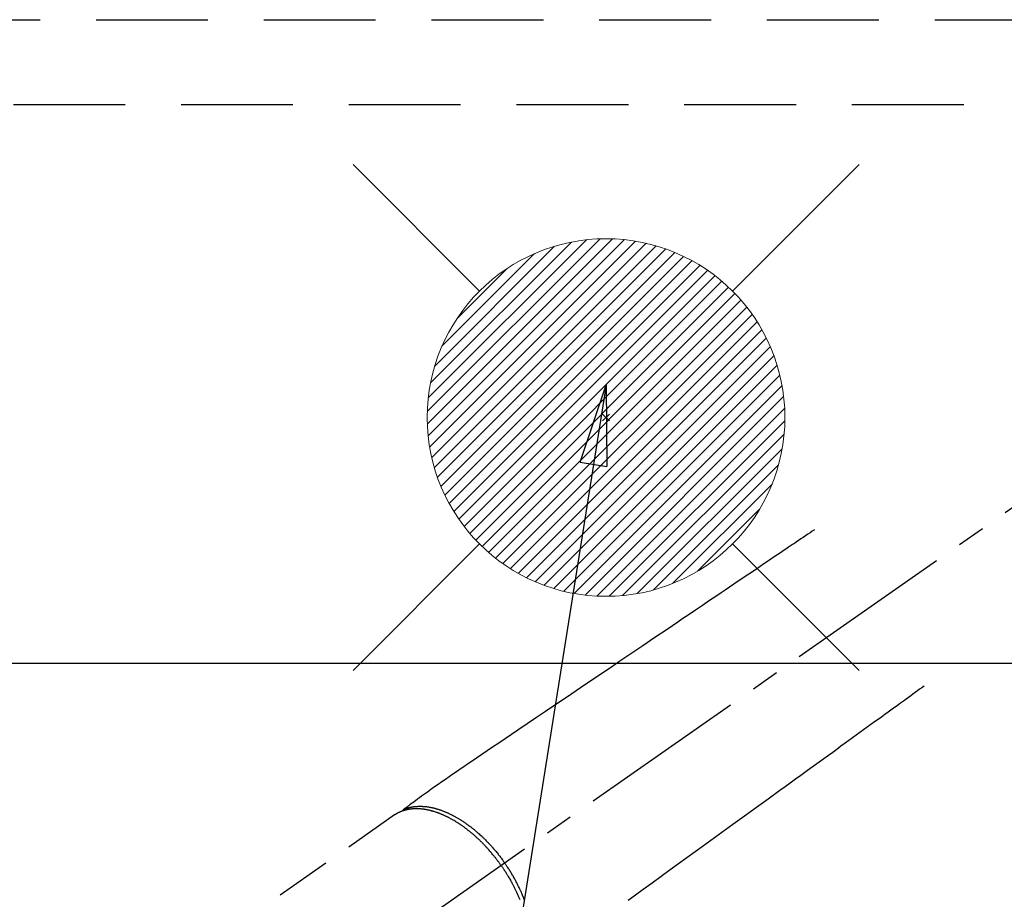
# Model space of a CAD drawing. Extents: x 55896 to 82369, y -25 to 8845.
# Drawn here: x 71227 to 71447, y 7184 to 7381 of the extents above; entities that cross this region are included whole.
import ezdxf

# ---------------------------------------------------------------- set-up
doc = ezdxf.new("R2010")
doc.units = 0
doc.header["$LTSCALE"] = 50
doc.header["$MEASUREMENT"] = 0
for name, pattern in [('CENTER2', [1.125, 0.75, -0.125, 0.125, -0.125]), ('DASHED', [0.75, 0.5, -0.25]), ('HIDDEN', [0.375, 0.25, -0.125])]:
    doc.linetypes.add(name, pattern=pattern)
doc.layers.get('0').update_dxf_attribs({"linetype": 'CONTINUOUS'})
doc.layers.get('DEFPOINTS').update_dxf_attribs({"color": 146, "linetype": 'CONTINUOUS'})
for name, color, linetype in [('121-キャビネット（中）', 253, 'HIDDEN'), ('126-甲板', 2, 'CONTINUOUS'), ('150-機器', 8, 'CONTINUOUS'), ('160-文字', 254, 'CONTINUOUS')]:
    doc.layers.add(name, color=color, linetype=linetype)
doc.styles.add('KH001', font='txt')
doc.dimstyles.new('KH1xx030', dxfattribs={"dimscale": 30, "dimtxt": 2, "dimasz": 0.6, "dimexe": 0.3, "dimexo": 1.2, "dimgap": 0.5, "dimtad": 3, "dimdec": 1, "dimdsep": 46, "dimlunit": 6, "dimtxsty": 'KH001', "dimblk": 'DOT', "dimcen": 1, "dimdle": 1, "dimclrd": 256, "dimclre": 256, "dimclrt": 256, "dimadec": 0, "dimazin": 0, "dimtfac": 1, "dimtdec": 1, "dimtix": 1, "dimtmove": 2, "dimatfit": 3, "dimldrblk": 'CLOSEDBLANK', "dimfxl": 1, "dimtolj": 1, "dimtzin": 0, "dimlwd": -1, "dimlwe": -1, "dimarcsym": 0})

# ---------------------------------------------------------------- blocks, each defined once
blk = doc.blocks.new('F402_H')
at = {"layer": '150-機器', "color": 13, "linetype": 'CENTER2'}
blk.add_line((0, 0), (244.02, -170.86), dxfattribs=at)
at = {"layer": '150-機器', "color": 13, "linetype": 'HIDDEN'}
blk.add_line((167.27, -89.12), (227.62, -131.38), dxfattribs=at)
for points in [[(73.36, -25.3), (73.88, -25.65), (74.39, -26), (74.9, -26.34), (75.41, -26.69), (75.92, -27.03), (76.43, -27.38), (76.94, -27.72), (77.45, -28.07), (77.89, -28.36), (78.32, -28.65), (78.75, -28.94), (79.18, -29.24), (79.78, -29.64), (80.39, -30.05), (80.99, -30.46), (81.6, -30.87), (82.37, -31.39), (83.14, -31.91), (83.92, -32.44), (84.69, -32.96), (86.38, -34.1), (88.06, -35.24), (89.75, -36.38), (91.44, -37.52), (92.39, -38.16), (93.34, -38.81), (94.29, -39.45), (95.24, -40.09), (96.83, -41.17), (98.43, -42.25), (100.02, -43.32), (101.61, -44.4), (102.8, -45.2), (103.98, -46), (105.17, -46.81), (106.36, -47.61), (109.05, -49.43), (111.74, -51.25), (114.43, -53.07), (117.13, -54.89), (118.8, -56.02), (120.47, -57.15), (122.14, -58.28), (123.82, -59.41), (125.72, -60.7), (127.63, -61.99), (129.53, -63.28), (131.44, -64.56), (133.5, -65.96), (135.56, -67.35), (137.63, -68.75), (139.69, -70.14), (141.11, -71.1), (142.54, -72.07), (143.96, -73.03), (145.38, -73.99), (146.57, -74.8), (147.76, -75.6), (148.95, -76.41), (150.15, -77.21), (150.98, -77.77), (151.8, -78.32), (152.63, -78.88), (153.45, -79.45), (154.27, -80.01), (155.09, -80.59), (155.9, -81.16), (156.72, -81.73), (157.53, -82.29), (158.34, -82.85), (159.15, -83.42), (159.95, -83.99), (160.16, -84.15), (160.37, -84.3), (160.58, -84.46), (160.79, -84.61), (161.25, -84.95), (161.7, -85.28), (162.16, -85.62), (162.62, -85.95), (162.9, -86.17), (163.19, -86.38), (163.48, -86.59), (163.77, -86.8), (163.95, -86.93), (164.13, -87.07), (164.31, -87.2), (164.5, -87.34), (164.56, -87.38), (164.62, -87.43), (164.69, -87.48), (164.75, -87.53), (164.83, -87.58), (164.9, -87.63), (164.97, -87.69), (165.05, -87.74), (165.08, -87.77), (165.12, -87.8), (165.16, -87.82), (165.2, -87.85), (165.21, -87.86), (165.23, -87.88), (165.25, -87.89), (165.26, -87.9), (165.28, -87.91), (165.29, -87.92), (165.3, -87.93), (165.31, -87.94), (165.32, -87.95), (165.33, -87.95), (165.34, -87.96), (165.35, -87.97), (165.35, -87.98), (165.36, -87.99), (165.37, -88), (165.37, -88.01), (165.38, -88.02), (165.39, -88.03), (165.39, -88.04), (165.4, -88.05), (165.41, -88.06), (165.41, -88.07), (165.42, -88.08), (165.42, -88.09), (165.42, -88.1), (165.42, -88.1), (165.43, -88.11), (165.43, -88.12), (165.43, -88.13), (165.43, -88.14), (165.44, -88.15), (165.44, -88.16), (165.44, -88.16), (165.44, -88.16), (165.44, -88.17), (165.44, -88.17), (165.45, -88.18), (165.45, -88.19), (165.45, -88.21), (165.45, -88.22)], [(48.87, -60.28), (49.37, -60.65), (49.87, -61.01), (50.37, -61.37), (50.87, -61.74), (51.37, -62.1), (51.87, -62.46), (52.37, -62.82), (52.87, -63.18), (53.29, -63.49), (53.71, -63.79), (54.13, -64.1), (54.55, -64.4), (55.14, -64.83), (55.73, -65.26), (56.32, -65.69), (56.92, -66.12), (57.67, -66.66), (58.43, -67.21), (59.18, -67.76), (59.94, -68.31), (61.59, -69.5), (63.23, -70.7), (64.88, -71.89), (66.53, -73.09), (67.46, -73.76), (68.39, -74.44), (69.32, -75.11), (70.25, -75.79), (71.81, -76.91), (73.36, -78.04), (74.92, -79.17), (76.47, -80.3), (77.63, -81.14), (78.79, -81.98), (79.95, -82.82), (81.11, -83.66), (83.74, -85.57), (86.38, -87.48), (89.01, -89.38), (91.64, -91.29), (93.27, -92.48), (94.91, -93.66), (96.54, -94.84), (98.18, -96.03), (100.04, -97.38), (101.9, -98.73), (103.76, -100.08), (105.63, -101.43), (107.64, -102.89), (109.66, -104.35), (111.67, -105.81), (113.69, -107.27), (115.08, -108.28)], [(165.25, -87.89), (165.19, -87.87), (165.14, -87.84), (165.08, -87.82), (165.03, -87.8), (164.97, -87.78), (164.92, -87.75), (164.86, -87.73), (164.8, -87.71), (164.78, -87.7), (164.75, -87.69), (164.72, -87.68), (164.69, -87.67), (164.63, -87.65), (164.57, -87.63), (164.52, -87.61), (164.46, -87.59), (164.33, -87.55), (164.2, -87.52), (164.08, -87.48), (163.95, -87.45), (163.85, -87.42), (163.74, -87.4), (163.64, -87.38), (163.54, -87.36), (163.47, -87.34), (163.4, -87.33), (163.33, -87.32), (163.25, -87.3), (163.16, -87.29), (163.06, -87.28), (162.97, -87.26), (162.88, -87.25), (162.8, -87.24), (162.73, -87.23), (162.65, -87.22), (162.58, -87.22), (162.49, -87.21), (162.4, -87.2), (162.32, -87.2), (162.23, -87.19), (162.13, -87.19), (162.03, -87.18), (161.93, -87.18), (161.84, -87.18), (161.75, -87.17), (161.66, -87.17), (161.57, -87.17), (161.48, -87.17), (161.37, -87.18), (161.25, -87.18), (161.14, -87.18), (161.03, -87.19), (160.93, -87.19), (160.84, -87.2), (160.75, -87.2), (160.66, -87.21), (160.53, -87.22), (160.4, -87.24), (160.28, -87.25), (160.15, -87.26), (160.03, -87.28), (159.91, -87.3), (159.79, -87.31), (159.68, -87.33), (159.56, -87.35), (159.44, -87.37), (159.32, -87.39), (159.2, -87.42), (159.06, -87.45), (158.91, -87.48), (158.77, -87.51), (158.62, -87.54), (158.54, -87.56), (158.45, -87.58), (158.37, -87.61), (158.28, -87.63), (158.17, -87.66), (158.06, -87.69), (157.95, -87.72), (157.84, -87.75), (157.73, -87.78), (157.62, -87.82), (157.51, -87.85), (157.4, -87.89), (157.31, -87.91), (157.22, -87.94), (157.13, -87.97), (157.05, -88), (156.93, -88.04), (156.82, -88.08), (156.71, -88.12), (156.6, -88.16), (156.47, -88.21), (156.35, -88.26), (156.22, -88.31), (156.1, -88.36), (155.96, -88.42), (155.82, -88.48), (155.68, -88.54), (155.54, -88.6), (155.4, -88.66), (155.26, -88.72), (155.12, -88.79), (154.98, -88.85), (154.86, -88.91), (154.73, -88.98), (154.6, -89.04), (154.48, -89.1), (154.37, -89.15), (154.27, -89.21), (154.17, -89.26), (154.07, -89.31), (153.94, -89.38), (153.81, -89.45), (153.69, -89.52), (153.56, -89.59), (153.42, -89.67), (153.28, -89.76), (153.14, -89.84), (153, -89.92), (152.88, -89.99), (152.77, -90.06), (152.65, -90.13), (152.54, -90.2), (152.41, -90.28), (152.28, -90.36), (152.16, -90.45), (152.03, -90.53), (151.89, -90.62), (151.75, -90.72), (151.61, -90.81), (151.47, -90.91), (151.36, -90.99), (151.24, -91.07), (151.13, -91.15), (151.02, -91.23), (150.92, -91.3), (150.82, -91.38), (150.72, -91.45), (150.61, -91.52), (150.53, -91.59), (150.44, -91.66), (150.35, -91.72), (150.26, -91.79), (150.15, -91.88), (150.04, -91.97), (149.93, -92.05), (149.81, -92.14), (149.71, -92.22), (149.61, -92.31), (149.51, -92.39), (149.41, -92.47), (149.25, -92.6), (149.1, -92.73), (148.94, -92.86), (148.79, -93), (148.59, -93.17), (148.39, -93.35), (148.2, -93.53), (148, -93.71), (147.88, -93.82), (147.76, -93.93), (147.64, -94.04), (147.52, -94.15), (147.42, -94.26), (147.31, -94.36), (147.2, -94.47), (147.09, -94.57), (146.95, -94.72), (146.8, -94.87), (146.65, -95.02), (146.5, -95.17), (146.38, -95.3), (146.25, -95.43), (146.13, -95.57), (146, -95.7), (145.86, -95.86), (145.71, -96.02), (145.57, -96.17), (145.43, -96.33), (145.29, -96.49), (145.15, -96.66), (145.01, -96.82), (144.87, -96.98), (144.72, -97.16), (144.57, -97.33), (144.42, -97.51), (144.28, -97.69), (144.14, -97.86), (144.01, -98.03), (143.88, -98.2), (143.74, -98.37), (143.61, -98.54), (143.48, -98.71), (143.35, -98.89), (143.22, -99.06), (143.11, -99.21), (143, -99.36), (142.89, -99.51), (142.79, -99.66), (142.75, -99.72), (142.71, -99.77), (142.67, -99.82), (142.64, -99.88)], [(143.44, -100.44), (143.51, -100.34), (143.58, -100.25), (143.64, -100.15), (143.71, -100.05), (143.8, -99.94), (143.88, -99.82), (143.97, -99.7), (144.05, -99.59), (144.11, -99.51), (144.16, -99.44), (144.21, -99.37), (144.27, -99.3), (144.39, -99.14), (144.51, -98.98), (144.63, -98.83), (144.75, -98.67), (144.83, -98.57), (144.91, -98.47), (144.99, -98.37), (145.07, -98.28), (145.21, -98.1), (145.35, -97.93), (145.5, -97.75), (145.64, -97.58), (145.8, -97.4), (145.95, -97.21), (146.11, -97.03), (146.27, -96.85), (146.37, -96.75), (146.46, -96.64), (146.56, -96.54), (146.65, -96.43), (146.77, -96.3), (146.89, -96.17), (147.01, -96.04), (147.14, -95.91), (147.26, -95.79), (147.38, -95.66), (147.5, -95.53), (147.63, -95.41), (147.71, -95.32), (147.8, -95.23), (147.89, -95.15), (147.97, -95.06), (148.11, -94.93), (148.25, -94.79), (148.39, -94.66), (148.53, -94.53), (148.65, -94.41), (148.78, -94.29), (148.91, -94.17), (149.03, -94.06), (149.14, -93.96), (149.24, -93.87), (149.34, -93.78), (149.44, -93.69), (149.55, -93.6), (149.65, -93.51), (149.75, -93.42), (149.86, -93.33), (149.99, -93.22), (150.12, -93.12), (150.25, -93.01), (150.38, -92.9), (150.48, -92.82), (150.59, -92.73), (150.69, -92.65), (150.8, -92.57), (150.87, -92.5), (150.95, -92.44), (151.03, -92.38), (151.11, -92.32), (151.23, -92.23), (151.35, -92.14), (151.47, -92.05), (151.59, -91.96), (151.67, -91.9), (151.75, -91.85), (151.83, -91.79), (151.91, -91.73), (152.02, -91.65), (152.14, -91.56), (152.26, -91.48), (152.38, -91.4), (152.44, -91.36), (152.49, -91.32), (152.54, -91.29), (152.6, -91.25), (152.7, -91.18), (152.81, -91.11), (152.92, -91.04), (153.02, -90.97), (153.12, -90.91), (153.21, -90.85), (153.31, -90.79), (153.4, -90.73), (153.59, -90.62), (153.77, -90.5), (153.96, -90.39), (154.15, -90.28), (154.3, -90.2), (154.44, -90.11), (154.59, -90.03), (154.74, -89.95), (154.85, -89.89), (154.95, -89.84), (155.06, -89.78), (155.17, -89.72), (155.29, -89.66), (155.41, -89.6), (155.53, -89.54), (155.65, -89.48), (155.75, -89.43), (155.86, -89.38), (155.97, -89.33), (156.08, -89.28), (156.19, -89.23), (156.31, -89.17), (156.43, -89.12), (156.55, -89.07), (156.66, -89.02), (156.77, -88.98), (156.87, -88.94), (156.98, -88.89), (157.1, -88.85), (157.21, -88.8), (157.33, -88.75), (157.45, -88.71), (157.53, -88.68), (157.61, -88.65), (157.69, -88.62), (157.77, -88.6), (157.94, -88.54), (158.11, -88.48), (158.28, -88.43), (158.45, -88.37), (158.54, -88.35), (158.63, -88.32), (158.72, -88.29), (158.81, -88.27), (158.92, -88.24), (159.04, -88.2), (159.15, -88.17), (159.27, -88.15), (159.4, -88.11), (159.52, -88.08), (159.65, -88.06), (159.78, -88.03), (159.84, -88.01), (159.91, -88), (159.97, -87.99), (160.03, -87.98), (160.17, -87.95), (160.31, -87.93), (160.45, -87.9), (160.58, -87.88), (160.69, -87.86), (160.81, -87.85), (160.92, -87.83), (161.03, -87.82), (161.15, -87.81), (161.27, -87.79), (161.39, -87.78), (161.52, -87.77), (161.61, -87.76), (161.71, -87.76), (161.8, -87.75), (161.9, -87.75), (162.01, -87.74), (162.11, -87.74), (162.22, -87.74), (162.33, -87.74), (162.47, -87.74), (162.61, -87.74), (162.75, -87.74), (162.89, -87.75), (163.01, -87.75), (163.14, -87.76), (163.26, -87.77), (163.39, -87.78), (163.48, -87.79), (163.57, -87.8), (163.66, -87.81), (163.75, -87.82), (163.8, -87.83), (163.86, -87.84), (163.91, -87.85), (163.97, -87.85), (164.01, -87.86), (164.06, -87.87), (164.1, -87.88), (164.14, -87.88), (164.21, -87.89), (164.27, -87.91), (164.34, -87.92), (164.4, -87.93), (164.44, -87.94), (164.49, -87.95), (164.53, -87.96), (164.57, -87.97), (164.66, -87.99), (164.74, -88.01), (164.83, -88.03), (164.91, -88.05), (164.96, -88.07), (165, -88.08), (165.05, -88.09), (165.1, -88.11), (165.14, -88.12), (165.19, -88.13), (165.23, -88.15), (165.28, -88.16), (165.31, -88.17), (165.33, -88.18), (165.36, -88.19), (165.38, -88.2), (165.4, -88.2), (165.42, -88.21), (165.43, -88.21), (165.45, -88.22), (165.49, -88.23), (165.53, -88.25), (165.56, -88.26), (165.6, -88.27), (165.62, -88.28), (165.63, -88.28), (165.65, -88.29), (165.66, -88.3), (165.68, -88.3), (165.7, -88.31), (165.72, -88.32), (165.74, -88.33), (165.77, -88.34), (165.79, -88.34), (165.81, -88.35), (165.84, -88.36), (165.86, -88.37), (165.88, -88.38), (165.9, -88.39), (165.92, -88.4), (165.95, -88.41), (165.98, -88.42), (166, -88.43), (166.03, -88.45), (166.06, -88.46), (166.09, -88.47), (166.12, -88.48), (166.15, -88.5), (166.18, -88.51), (166.21, -88.52), (166.23, -88.54), (166.26, -88.55), (166.28, -88.56), (166.3, -88.57), (166.32, -88.58), (166.34, -88.58), (166.37, -88.6), (166.39, -88.61), (166.42, -88.63), (166.45, -88.64), (166.48, -88.65), (166.51, -88.67), (166.53, -88.68), (166.56, -88.7), (166.58, -88.71), (166.6, -88.72), (166.62, -88.73), (166.63, -88.74), (166.67, -88.76), (166.71, -88.78), (166.74, -88.8), (166.78, -88.82), (166.81, -88.83), (166.83, -88.85), (166.86, -88.86), (166.89, -88.88), (166.91, -88.9), (166.94, -88.91), (166.97, -88.93), (166.99, -88.94), (167.02, -88.96), (167.05, -88.98), (167.07, -88.99), (167.1, -89.01), (167.13, -89.03), (167.15, -89.04), (167.18, -89.06), (167.2, -89.08), (167.22, -89.09), (167.24, -89.1), (167.26, -89.11), (167.27, -89.12)], [(138.28, -108.01), (138.37, -107.76), (138.47, -107.52), (138.57, -107.27), (138.67, -107.03), (138.74, -106.87), (138.8, -106.72), (138.87, -106.57), (138.93, -106.42), (138.99, -106.29), (139.05, -106.15), (139.11, -106.01), (139.18, -105.88), (139.27, -105.69), (139.36, -105.5), (139.45, -105.31), (139.54, -105.12), (139.62, -104.95), (139.7, -104.79), (139.78, -104.63), (139.87, -104.47), (139.96, -104.28), (140.06, -104.09), (140.16, -103.9), (140.26, -103.71), (140.37, -103.52), (140.47, -103.34), (140.57, -103.15), (140.68, -102.96), (140.79, -102.76), (140.91, -102.56), (141.03, -102.36), (141.15, -102.17), (141.26, -101.98), (141.37, -101.8), (141.49, -101.61), (141.6, -101.43), (141.72, -101.25), (141.83, -101.07), (141.95, -100.88), (142.07, -100.7), (142.18, -100.55), (142.28, -100.4), (142.38, -100.24), (142.49, -100.09), (142.53, -100.04), (142.56, -99.98), (142.6, -99.93), (142.64, -99.88)], [(143.44, -100.44), (143.37, -100.53), (143.31, -100.63), (143.24, -100.73), (143.17, -100.82), (143.09, -100.94), (143.01, -101.06), (142.93, -101.18), (142.85, -101.3), (142.8, -101.38), (142.75, -101.45), (142.7, -101.53), (142.65, -101.61), (142.55, -101.77), (142.44, -101.94), (142.33, -102.11), (142.23, -102.28), (142.16, -102.38), (142.1, -102.49), (142.03, -102.6), (141.96, -102.71), (141.85, -102.9), (141.73, -103.09), (141.62, -103.29), (141.51, -103.49), (141.39, -103.69), (141.27, -103.9), (141.16, -104.11), (141.04, -104.32), (140.97, -104.45), (140.91, -104.57), (140.84, -104.7), (140.77, -104.83), (140.69, -104.98), (140.61, -105.14), (140.53, -105.3), (140.45, -105.46), (140.37, -105.62), (140.3, -105.78), (140.22, -105.93), (140.14, -106.09), (140.09, -106.2), (140.04, -106.32), (139.99, -106.43), (139.94, -106.54), (139.86, -106.71), (139.78, -106.89), (139.7, -107.06), (139.63, -107.24), (139.56, -107.4), (139.49, -107.56), (139.42, -107.72), (139.36, -107.88), (139.31, -108)]]:
    blk.add_lwpolyline(points, dxfattribs=at)
blk = doc.blocks.new('給湯')
at = {"layer": '160-文字', "color": 4, "linetype": 'Continuous', "lineweight": 20}
for p, q in [((-56.57, 56.57), (-28.28, 28.28)), ((28.28, 28.28), (56.57, 56.57)), ((-39.98, 1.34), (-1.34, 39.98)), ((-39.97, -1.48), (1.48, 39.97)), ((-39.79, -4.12), (4.12, 39.79)), ((-39.76, 4.39), (-4.39, 39.76)), ((-39.45, -6.61), (6.61, 39.45)), ((-39.25, 7.73), (-7.73, 39.25)), ((-38.98, -8.97), (8.97, 38.98)), ((-38.4, -11.22), (11.22, 38.4)), ((-38.31, 11.49), (-11.49, 38.31)), ((-37.71, -13.35), (13.35, 37.7)), ((-36.92, -15.4), (15.4, 36.92)), ((-36.68, 15.96), (-15.96, 36.68)), ((-36.04, -17.35), (17.35, 36.04)), ((-35.08, -19.22), (19.22, 35.08)), ((-34.04, -21), (21, 34.04)), ((-33.29, 22.17), (-22.17, 33.29)), ((-32.93, -22.72), (22.72, 32.92)), ((-31.73, -24.35), (24.35, 31.73)), ((-30.47, -25.92), (25.92, 30.47)), ((-29.13, -27.41), (27.41, 29.13)), ((-27.73, -28.83), (28.83, 27.73)), ((-26.25, -30.18), (30.18, 26.25)), ((-24.7, -31.46), (31.46, 24.7)), ((-23.08, -32.67), (32.67, 23.08)), ((-21.39, -33.8), (33.8, 21.39)), ((-19.61, -34.86), (34.86, 19.61)), ((-17.76, -35.84), (35.84, 17.76)), ((-15.83, -36.73), (36.73, 15.83)), ((-13.81, -37.54), (37.54, 13.81)), ((-11.69, -38.25), (38.25, 11.69)), ((-9.47, -38.86), (38.86, 9.47)), ((-7.14, -39.36), (39.36, 7.14)), ((-4.68, -39.73), (39.72, 4.68)), ((-2.07, -39.95), (39.95, 2.07)), ((0.77, 0.77), (-0.77, -0.77)), ((-0.77, 0.77), (0.77, -0.77)), ((0.71, -39.99), (39.99, -0.71)), ((3.7, -39.83), (39.83, -3.7)), ((6.97, -39.39), (39.39, -6.97)), ((10.62, -38.56), (38.56, -10.62)), ((14.89, -37.12), (37.12, -14.89)), ((20.49, -34.35), (34.35, -20.49)), ((-56.57, -56.57), (-28.28, -28.28)), ((28.28, -28.28), (56.57, -56.57))]:
    blk.add_line(p, q, dxfattribs=at)
blk.add_circle((0, 0), 40, dxfattribs=at)
blk = doc.blocks.new('_ClosedBlank')
at = {"color": 0, "linetype": 'ByBlock', "lineweight": -2}
for p, q in [((-1, 0.167), (0, 0)), ((-1, 0.167), (-1, -0.167)), ((0, 0), (-1, -0.167))]:
    blk.add_line(p, q, dxfattribs=at)
blk = doc.blocks.new('_Dot')
at = {"color": 0, "linetype": 'ByBlock', "lineweight": -2}
blk.add_line((-0.5, 0), (-1, 0), dxfattribs=at)
at = {"color": 0, "linetype": 'ByBlock', "const_width": 0.5}
blk.add_lwpolyline([(-0.25, 0, 1), (0.25, 0, 1)], format="xyb", close=True, dxfattribs=at)

msp = doc.modelspace()

# ---------------------------------------------------------------- linework, layer by layer
at = {"layer": '121-キャビネット（中）', "ltscale": 2}
msp.add_line((70869.03, 7380.57), (73138.03, 7380.57), dxfattribs=at)
at = {"layer": '126-甲板'}
msp.add_lwpolyline([(71868.03, 7236.57), (71088.03, 7236.57, 0.414214), (71078.03, 7226.57), (71078.03, 6811.57, 0.414214), (71088.03, 6801.57), (71868.03, 6801.57, 0.414214), (71878.03, 6811.57), (71878.03, 7226.57, 0.414214)], format="xyb", close=True, dxfattribs=at)
at = {"layer": 'DEFPOINTS', "linetype": 'DASHED'}
msp.add_lwpolyline([(71938.03, 6721.57), (70888.03, 6721.57), (70888.03, 7361.57), (71938.03, 7361.57)], close=True, dxfattribs=at)

# ---------------------------------------------------------------- block references
at = {"layer": '150-機器', "xscale": -1}
msp.add_blockref('F402_H', (71478.04, 7291.78), dxfattribs=at)
at = {"layer": '160-文字'}
msp.add_blockref('給湯', (71358.04, 7291.57), dxfattribs=at)

# ---------------------------------------------------------------- leaders
at = {"layer": '160-文字', "annotation_type": 0, "has_hookline": 1, "hookline_direction": 1, "text_width": 963.96}
msp.add_leader([(71358.04, 7298.87), (71094.4, 5633.8), (71076.4, 5633.8)], dimstyle='KH1xx030', override={"dimgap": 0.5, "dimtad": 1}, dxfattribs=at)
at = {"layer": '160-文字'}
msp.add_leader([(71601.73, 7295.26), (71094.4, 5633.8)], dimstyle='KH1xx030', override={"dimgap": 0.5, "dimtad": 1}, dxfattribs=at)

doc.saveas('drawing.dxf')
